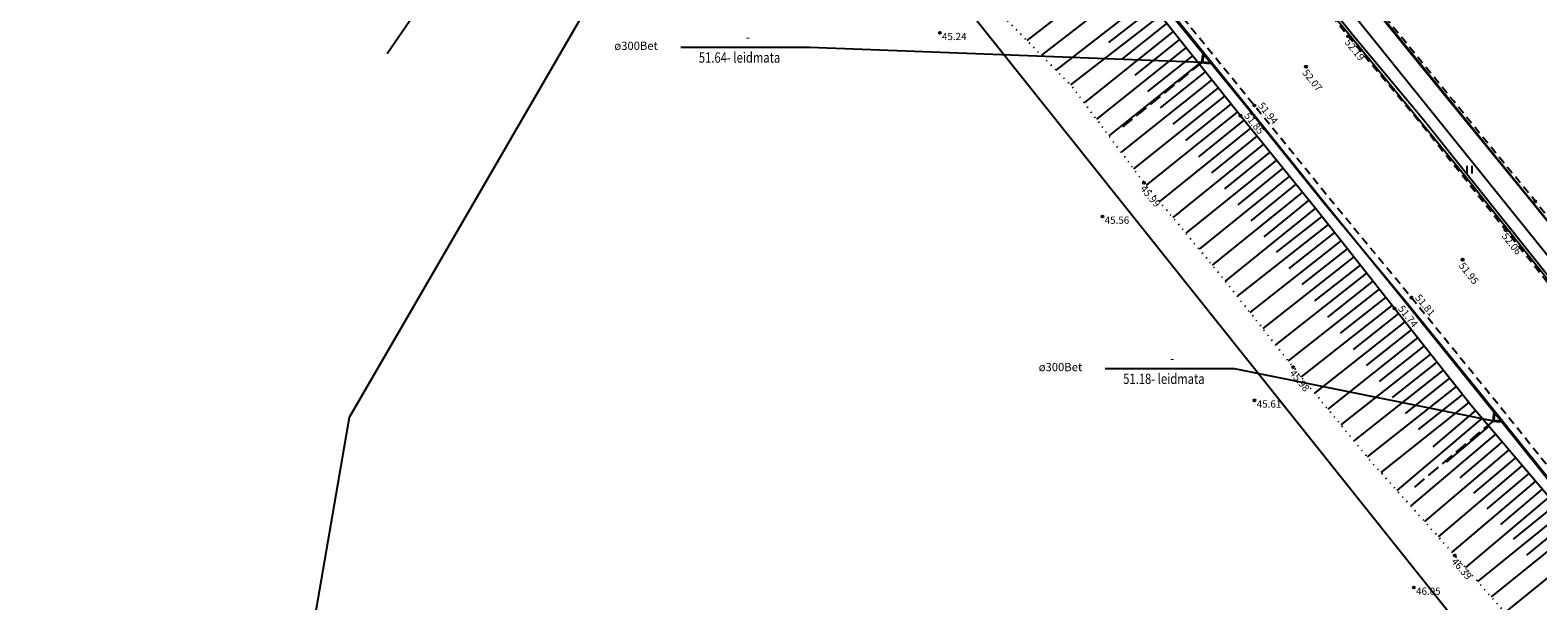
# Model space of a CAD drawing. Units: metres. Extents: x 545213 to 555201, y 6572637 to 6585861.
# Drawn here: x 549999 to 550145, y 6579824 to 6579879 of the extents above; entities that cross this region are included whole.
import ezdxf
from ezdxf.enums import TextEntityAlignment as Align

# ---------------------------------------------------------------- set-up
doc = ezdxf.new("R2010")
doc.units = ezdxf.units.M
for name, pattern in [('ASFBET', [2.5, 1.5, -1]), ('NOLVAALL', [1.2, 0.2, -1]), ('NOLVAKRIIPS', [0.2, 0.1, 0.1]), ('NOLVAPEAL', [0.2, 0.1, 0.1]), ('RAJATISP', [0.02, 0.01, 0.01]), ('TRUUP', [3.5, 2.5, -1])]:
    doc.linetypes.add(name, pattern=pattern)
for name, color, linetype in [('HALJASTUS', 3, 'Continuous'), ('KORGUS', 3, 'Continuous'), ('LIIKLUS', 5, 'Continuous'), ('MPKAABEL', 1, 'Continuous'), ('MPOHULIIN', 1, 'Continuous'), ('PIIR', 32, 'Continuous'), ('RAJATIS', 4, 'Continuous'), ('RELJEEF', 3, 'Continuous'), ('TEE', 7, 'Continuous'), ('TRUUP', 6, 'Continuous')]:
    doc.layers.add(name, color=color, linetype=linetype)
doc.styles.add('ITALIC', font='italic.shx')
doc.styles.add('romanc', font='romanc.shx')
doc.styles.add('romans', font='romans.shx')
doc.linetypes.add('MP_KBL', pattern='A,8,-2,[138,mkm.shx,S=1,R=0,X=0,Y=0],6,[138,mkm.shx,S=1,R=180,X=0,Y=0],-2', length=18)
doc.linetypes.add('MP_OHL', pattern='A,10,[138,mkm.shx,S=1,R=0,X=0,Y=0],6,[138,mkm.shx,S=1,R=180,X=0,Y=0],15', length=31)
doc.linetypes.add('RA_AED', pattern='A,2.5,[132,mkm.shx,S=0.3,R=0,X=0,Y=0],2.5', length=5)

# ---------------------------------------------------------------- blocks, each defined once
blk = doc.blocks.new('TORVAL')
at = {"color": 0, "linetype": 'Continuous', "lineweight": 0}
for p, q in [((-1.1, 0.9), (-0.9, 1.1)), ((-0.2, 0), (-1.1, 0.9)), ((-1.1, -0.9), (-0.2, 0)), ((-1.09, 0.89), (-0.79, 0.99)), ((-1.05, 0.85), (-0.75, 0.95)), ((-1.04, 0.96), (-0.83, 1.03)), ((-1.01, 0.81), (-0.71, 0.91)), ((0, 0), (-1, 1)), ((-1, -1), (0, 0)), ((-0.97, 0.77), (-0.67, 0.87)), ((-0.96, 1.04), (-0.87, 1.07)), ((-0.93, 0.73), (-0.63, 0.83)), ((0.2, 0), (-0.9, 1.1)), ((-0.9, -1.1), (0.2, 0)), ((-0.89, 0.69), (-0.59, 0.79)), ((-0.86, 0.65), (-0.55, 0.75)), ((-0.82, 0.61), (-0.51, 0.71)), ((-0.78, 0.57), (-0.47, 0.67)), ((-0.74, 0.54), (-0.43, 0.64)), ((-0.7, 0.5), (-0.39, 0.6)), ((-0.66, 0.46), (-0.35, 0.56)), ((-0.62, 0.42), (-0.31, 0.52)), ((-0.58, 0.38), (-0.28, 0.48)), ((-0.54, 0.34), (-0.24, 0.44)), ((-0.5, 0.3), (-0.2, 0.4)), ((-0.46, 0.26), (-0.16, 0.36)), ((-0.42, 0.22), (-0.12, 0.32)), ((-0.4, -0.2), (0.2, 0)), ((-0.38, 0.18), (-0.08, 0.28)), ((-0.34, 0.14), (-0.04, 0.24)), ((-0.32, -0.12), (0.16, 0.04)), ((-0.3, 0.1), (0, 0.2)), ((-0.26, 0.06), (0.04, 0.16)), ((-0.24, -0.04), (0.12, 0.08)), ((-0.22, 0.02), (0.08, 0.12)), ((-1.1, -0.9), (-0.5, -0.7)), ((-1.1, -0.9), (-0.9, -1.1)), ((-1.06, -0.94), (-0.58, -0.78)), ((-1.02, -0.82), (-0.42, -0.63)), ((-1.02, -0.98), (-0.66, -0.86)), ((-0.98, -1.02), (-0.74, -0.94)), ((-0.95, -0.75), (-0.35, -0.55)), ((-0.94, -1.06), (-0.82, -1.02)), ((-0.87, -0.67), (-0.27, -0.47)), ((-0.79, -0.59), (-0.19, -0.39)), ((-0.71, -0.51), (-0.11, -0.31)), ((-0.63, -0.43), (-0.03, -0.23)), ((-0.55, -0.35), (0.05, -0.15)), ((-0.47, -0.27), (0.13, -0.08))]:
    blk.add_line(p, q, dxfattribs=at)
blk = doc.blocks.new('TRUVIIT1')
blk.add_line((0, 0), (25, 0))
at = {"style": 'romans', "width": 0.8}
blk.add_attdef('X', text='', height=2, dxfattribs=at).set_placement((13, 1), align=Align.CENTER)
blk.add_attdef('Y', (3.5, -3), '', height=2, dxfattribs=at)
blk = doc.blocks.new('HEIN')
at = {"color": 0, "linetype": 'Continuous'}
for p, q in [((-0.46, 0.76), (-0.46, -0.76)), ((0.46, 0.76), (0.46, -0.76))]:
    blk.add_line(p, q, dxfattribs=at)

msp = doc.modelspace()

# ---------------------------------------------------------------- linework, layer by layer
at = {"layer": 'KORGUS', "linetype": 'Continuous', "lineweight": -3, "ltscale": 0.5}
for centre in [(550086.93, 6579878.88), (550126.52, 6579878.55), (550122.43, 6579875.6), (550117.43, 6579871.83), (550116.08, 6579870.85), (550106.73, 6579864.35), (550144.64, 6579862.56), (550102.7, 6579861.07), (550141.77, 6579859.76), (550137.61, 6579856.89), (550132.65, 6579853.21), (550131, 6579852.15), (550121.19, 6579846.47), (550117.44, 6579843.25), (550136.86, 6579828.21), (550132.88, 6579825.1)]:
    msp.add_circle(centre, 0.1, dxfattribs=at)
at = {"layer": 'LIIKLUS', "linetype": 'RA_AED', "ltscale": 0.5, "flags": 128}
for points in [[(550638.37, 6579251.29), (550629.33, 6579262.4), (550622.09, 6579271.4), (550614.32, 6579280.95), (550606.35, 6579290.93), (550598.62, 6579300.49), (550590.66, 6579310.36), (550582.77, 6579320.11), (550575.35, 6579329.48), (550567.42, 6579339.2), (550559.74, 6579348.68), (550552.32, 6579357.59), (550537.64, 6579375.74), (550529.31, 6579385.89), (550522.25, 6579394.73), (550515.07, 6579403.51), (550507.43, 6579412.94), (550499.43, 6579422.66), (550491.7, 6579432.27), (550483.94, 6579441.81), (550476.15, 6579451.45), (550468.25, 6579461.12), (550459.76, 6579471.69), (550453.05, 6579480.05), (550446.77, 6579487.73), (550439.95, 6579496.07), (550432.81, 6579505.02), (550425.45, 6579514.04), (550417.95, 6579523.31), (550410.51, 6579532.6), (550403.14, 6579541.75), (550395.25, 6579551.53), (550388.19, 6579560.21), (550380.42, 6579569.86), (550372.78, 6579579.34), (550366.23, 6579587.42), (550357.59, 6579598.01), (550351.17, 6579606.08), (550343.16, 6579616.17), (550335.81, 6579625.3), (550328.19, 6579634.88), (550320.65, 6579644.17), (550313.27, 6579653.51), (550307.75, 6579660.28), (550300.71, 6579668.88), (550293.46, 6579677.93), (550286.12, 6579687.07), (550278.62, 6579696.44), (550270.44, 6579706.49), (550263.43, 6579715.18), (550256, 6579724.51), (550249.61, 6579732.74), (550242.26, 6579741.47), (550235.1, 6579750.32), (550227.05, 6579760.26), (550219.77, 6579769.15), (550211.56, 6579779.32), (550204.36, 6579788.11), (550196.45, 6579798.04), (550189.5, 6579806.56), (550181.8, 6579816.09), (550174.78, 6579824.8), (550167.02, 6579834.37), (550159.41, 6579843.7), (550151.8, 6579853.17), (550144.4, 6579862.37), (550136.48, 6579872.11), (550129.42, 6579880.77), (550121.87, 6579890.15), (550114.57, 6579899.14), (550106.77, 6579908.75), (550099.39, 6579918.08), (550091.65, 6579927.73), (550083.98, 6579937.04), (550076.31, 6579946.35), (550069.71, 6579954.27), (550062.58, 6579963.14), (550055.75, 6579971.6), (550047.85, 6579981.3), (550039.81, 6579991.13), (550032.11, 6580000.78), (550024.94, 6580009.64), (550017.35, 6580019.04), (550009.85, 6580028.43), (550002.29, 6580037.53), (549994.35, 6580047.55), (549987, 6580056.56), (549979.47, 6580065.91), (549971.85, 6580075.5), (549963.97, 6580084.99), (549956.53, 6580094.54), (549948.5, 6580104.2), (549941.96, 6580112.37), (549933.52, 6580123.06), (549926.38, 6580131.9), (549918.82, 6580141.34), (549911.63, 6580150.32), (549903.34, 6580160.55), (549895.15, 6580170.64), (549887.68, 6580179.99), (549880.3, 6580189.11), (549872.12, 6580199.19), (549865.67, 6580207.08), (549858.74, 6580215.65), (549851.47, 6580224.69), (549843.93, 6580234.11), (549836.45, 6580243.29), (549828.87, 6580252.67), (549821.55, 6580261.67), (549813.87, 6580271.23), (549806.31, 6580280.55), (549798.59, 6580290.08), (549791.1, 6580299.24), (549783.73, 6580308.43), (549775.91, 6580318.06), (549767.95, 6580327.74), (549760.68, 6580336.58), (549752.39, 6580346.92), (549744.26, 6580356.98), (549737.62, 6580365.26), (549729.22, 6580375.41), (549720.25, 6580386.83), (549720.25, 6580386.83), (549713.82, 6580394.69), (549706.19, 6580404.28), (549698.15, 6580414.23), (549689.93, 6580424.55), (549681.6, 6580434.73), (549673.67, 6580444.57), (549665.82, 6580454.05), (549658.24, 6580463.21), (549650.55, 6580473.09), (549643.01, 6580482.31), (549635.3, 6580491.96), (549627.46, 6580501.6), (549620.71, 6580509.94), (549613.8, 6580518.52), (549606.91, 6580526.88), (549599.04, 6580536.83), (549589.19, 6580548.71), (549581.5, 6580558.45), (549572.96, 6580568.84), (549565.59, 6580578.07), (549557.47, 6580587.93), (549550.18, 6580597.03), (549542.4, 6580606.48), (549533.88, 6580617.03), (549525.26, 6580627.58), (549517.11, 6580637.7), (549509.08, 6580647.6), (549501.49, 6580656.97), (549493.26, 6580666.99), (549486.07, 6580676.01), (549478.26, 6580685.51), (549470.72, 6580694.97), (549462.53, 6580704.97), (549455.12, 6580714.17), (549447.14, 6580723.88), (549438.83, 6580734.34), (549430.99, 6580743.97), (549423.09, 6580753.85), (549415.73, 6580762.87), (549407.44, 6580773.23), (549399.9, 6580782.34), (549392.35, 6580791.81), (549384.41, 6580801.6), (549376.73, 6580811.33), (549368.64, 6580821.1), (549360.63, 6580831.58), (549352.53, 6580841.18), (549342.55, 6580853.5), (549342.55, 6580853.5), (549329.06, 6580868.73)], [(550636.01, 6579249.55), (550628.34, 6579258.41), (550627.05, 6579260.01), (550619.76, 6579269.04), (550611.77, 6579278.87), (550604.01, 6579288.55), (550596.1, 6579298.21), (550588.55, 6579307.71), (550580.34, 6579317.71), (550572.81, 6579327.07), (550565.17, 6579336.31), (550549.91, 6579355.16), (550542.2, 6579364.75), (550535.14, 6579373.49), (550527.02, 6579383.53), (550519.73, 6579392.53), (550512.46, 6579401.42), (550505.23, 6579410.41), (550497.18, 6579420.34), (550489.21, 6579430.24), (550481.41, 6579439.76), (550473.8, 6579449.18), (550465.79, 6579459.09), (550458.05, 6579468.77), (550450.48, 6579478.06), (550444.58, 6579485.37), (550437.64, 6579493.99), (550430.63, 6579502.65), (550423.06, 6579511.97), (550415.86, 6579520.99), (550408.05, 6579530.52), (550400.96, 6579539.3), (550393.3, 6579548.68), (550386.07, 6579557.72), (550378.44, 6579567.04), (550370.51, 6579576.81), (550363.6, 6579585.43), (550355.35, 6579595.84), (550348.65, 6579604.12), (550340.48, 6579614.23), (550333.48, 6579622.89), (550325.72, 6579632.67), (550318.76, 6579641.35), (550311.14, 6579650.74), (550305.15, 6579658.15), (550298.82, 6579666.12), (550291.06, 6579675.6), (550283.86, 6579684.56), (550275.81, 6579694.18), (550268.21, 6579703.98), (550260.87, 6579712.99), (550253.47, 6579722.21), (550246.95, 6579730.24), (550239.9, 6579738.99), (550232.42, 6579748.04), (550224.84, 6579757.55), (550217.26, 6579766.93), (550209.33, 6579776.73), (550201.81, 6579786.08), (550194.24, 6579795.57), (550187.11, 6579804.18), (550179.6, 6579813.56), (550172, 6579822.78), (550164.59, 6579832.19), (550157.04, 6579841.45), (550149.06, 6579851.33), (550142.11, 6579860.03), (550133.92, 6579870.32), (550126.85, 6579878.82), (550119.43, 6579888.05), (550112.05, 6579897.27), (550104.12, 6579906.76), (550096.77, 6579916.02), (550089.01, 6579925.65), (550081.5, 6579934.98), (550073.58, 6579944.63), (550067.31, 6579952.45), (550060.05, 6579961.57), (550053.27, 6579969.77), (550045.61, 6579979.16), (550037.63, 6579989.07), (550029.92, 6579998.52), (550022.74, 6580007.37), (550014.95, 6580017.06), (550007.75, 6580025.95), (550000.05, 6580035.46), (549992.8, 6580044.54), (549984.82, 6580054.37), (549976.95, 6580064.06), (549969.4, 6580073.45), (549961.86, 6580082.84), (549954.08, 6580092.44), (549946.1, 6580102.28), (549939.28, 6580110.67), (549930.71, 6580121.24), (549923.98, 6580129.47), (549916.31, 6580139.01), (549908.86, 6580148.13), (549900.59, 6580158.44), (549892.52, 6580168.31), (549885.22, 6580177.35), (549877.77, 6580186.6), (549869.45, 6580196.89), (549863.2, 6580204.67), (549855.91, 6580213.61), (549849.09, 6580222.15), (549841.2, 6580231.79), (549833.86, 6580240.89), (549826.42, 6580250.01), (549818.95, 6580259.41), (549811.14, 6580269.12), (549803.41, 6580278.63), (549795.74, 6580288.15), (549788.76, 6580296.78), (549781.18, 6580306.2), (549773.56, 6580315.55), (549765.43, 6580325.58), (549758.23, 6580334.41), (549749.83, 6580344.9), (549742.07, 6580354.54), (549735.04, 6580363.14), (549727.17, 6580372.87), (549717.26, 6580385.24), (549717.26, 6580385.24), (549711.06, 6580392.82), (549703.51, 6580402.24), (549695.3, 6580412.27), (549687.1, 6580422.42), (549678.73, 6580432.72), (549670.81, 6580442.6), (549663.09, 6580451.92), (549655.55, 6580461.39), (549647.85, 6580471.11), (549640.29, 6580480.45), (549632.43, 6580490.21), (549624.89, 6580499.54), (549618.12, 6580507.91), (549610.87, 6580516.77), (549604.16, 6580524.89), (549595.52, 6580535.39), (549586.47, 6580546.7), (549578.7, 6580556.25), (549570.21, 6580566.77), (549562.81, 6580575.89), (549554.8, 6580585.85), (549547.53, 6580594.84), (549539.77, 6580604.37), (549531.14, 6580615.04), (549522.65, 6580625.57), (549514.39, 6580635.55), (549506.33, 6580645.74), (549498.85, 6580655), (549490.73, 6580665.11), (549483.47, 6580674.17), (549475.88, 6580683.61), (549468.18, 6580693.14), (549459.95, 6580703.3), (549452.66, 6580712.38), (549444.68, 6580722.3), (549436.51, 6580732.39), (549428.58, 6580742.16), (549420.71, 6580752), (549413.37, 6580761.13), (549404.98, 6580771.23), (549397.66, 6580780.56), (549390.08, 6580789.86), (549381.55, 6580799.93), (549374.24, 6580809.65), (549366.48, 6580819.17), (549358.01, 6580830.15), (549350.06, 6580839.42), (549342.56, 6580848.5), (549342.56, 6580848.5), (549328.1, 6580867.89)], [(549940.47, 6580089.29), (549949.69, 6580078.64), (549952, 6580075.76), (549959.63, 6580066.4), (549967.3, 6580056.92), (549975.05, 6580047.34), (549982.73, 6580037.8), (549990.51, 6580028.26), (549997.89, 6580019.05), (550005.38, 6580009.9), (550012.9, 6580000.46), (550020.08, 6579991.46), (550027.89, 6579981.95), (550035.87, 6579972.11), (550043.19, 6579963.06), (550047.99, 6579957.12), (550050.36, 6579953.99), (550057.57, 6579945.04), (550064, 6579937.08), (550071.77, 6579927.47), (550078.95, 6579918.74), (550083.15, 6579913.57), (550087.25, 6579908.19), (550094.34, 6579899.33), (550102.07, 6579889.7), (550109.5, 6579880.51), (550116.91, 6579871.41), (550124.07, 6579862.53), (550132.13, 6579852.79), (550139.38, 6579843.87), (550147.14, 6579834.22), (550154.7, 6579824.87), (550161.93, 6579815.83), (550169.45, 6579806.64), (550177, 6579797.25), (550184.28, 6579788.23), (550192.13, 6579778.51), (550199.36, 6579769.55), (550207.41, 6579759.59), (550214.73, 6579750.49), (550222.51, 6579740.82), (550229.75, 6579731.88), (550236.62, 6579723.35), (550243.87, 6579714.4), (550250.86, 6579705.8), (550258.24, 6579696.67), (550266.64, 6579686.23), (550273.61, 6579677.45), (550280.98, 6579668.51), (550288.42, 6579659.16), (550295.27, 6579650.71), (550299.35, 6579645.79), (550334.66, 6579602.05), (550353.69, 6579578.41), (550360.69, 6579569.61), (550368.67, 6579559.69), (550376.04, 6579550.72), (550383.48, 6579541.52), (550391.31, 6579531.86), (550398.27, 6579523.3), (550405.73, 6579514), (550413.2, 6579504.72), (550420.69, 6579495.54), (550424.81, 6579490.47), (550433.24, 6579478.98)]]:
    msp.add_lwpolyline(points, dxfattribs=at)
at = {"layer": 'MPKAABEL', "linetype": 'MP_KBL', "ltscale": 0.5, "flags": 128}
msp.add_lwpolyline([(550033.38, 6579876.88), (550057.06, 6579911.4), (550069.05, 6579926.86), (550094.27, 6579947.97), (550110.08, 6579958.11)], dxfattribs=at)
at = {"layer": 'MPOHULIIN', "linetype": 'MP_OHL', "ltscale": 0.5, "flags": 128}
msp.add_lwpolyline([(550596.73, 6579300.04), (550565.04, 6579339.09), (550534.5, 6579376.76), (550503.71, 6579414.73), (550472.81, 6579452.67), (550443.39, 6579489.17), (550413.01, 6579526.62), (550381.48, 6579565.64), (550350.98, 6579602.9), (550325.28, 6579634.84), (550305.65, 6579659.23), (550281.93, 6579688.82), (550254.89, 6579722.3), (550228.57, 6579754.83), (550201.73, 6579787.95), (550175.89, 6579819.92), (550147.42, 6579855.34), (550120.98, 6579888.15), (550098.13, 6579916.57), (550053.76, 6579971.52), (550024.36, 6580007.85), (549994.78, 6580044.67), (549964.72, 6580081.35), (549935.37, 6580117.88), (549906.47, 6580153.68), (549877.92, 6580188.74), (549848.13, 6580225.72), (549821.83, 6580258.22), (549795.98, 6580290.03), (549767.67, 6580325.1), (549738.13, 6580361.74), (549711.09, 6580394.81)], dxfattribs=at)
at = {"layer": 'PIIR', "lineweight": -3, "flags": 128}
msp.add_lwpolyline([(550292.37, 6579626.96), (550068.2, 6579908.06), (550029.69, 6579841.58), (550021.85, 6579796.04), (550050.04, 6579687.49), (550119.05, 6579629.79), (550185.03, 6579606.95)], close=True, dxfattribs=at)
at = {"layer": 'RAJATIS', "linetype": 'RAJATISP', "ltscale": 0.5, "flags": 128}
for points in [[(550312.04, 6579655.1), (550287.99, 6579684.83), (550233.43, 6579752.47), (550190.98, 6579804.83), (550148.47, 6579857.4), (550139.62, 6579868.33), (550116.2, 6579897.22), (550093.42, 6579925.62)], [(550310.28, 6579651.57), (550302, 6579661.96), (550296.77, 6579668.29), (550283.21, 6579685.06), (550269.95, 6579701.5), (550256.73, 6579717.82), (550243.36, 6579734.39), (550229.95, 6579750.95), (550216.37, 6579767.73), (550203.62, 6579783.53), (550190.05, 6579800.15), (550176.86, 6579816.46), (550163.75, 6579832.81), (550150.7, 6579848.85), (550137.52, 6579865.38), (550124.14, 6579881.74), (550110.99, 6579898.07), (550098.34, 6579913.78), (550090.65, 6579923.4)], [(550087.07, 6579908.5), (550094.42, 6579899.41), (550102.16, 6579889.85), (550109.58, 6579880.61), (550116.97, 6579871.46), (550124.06, 6579862.62), (550132.06, 6579852.77), (550139.3, 6579843.8), (550147.07, 6579834.12), (550154.66, 6579824.76), (550161.94, 6579815.77), (550169.43, 6579806.46), (550176.92, 6579797.16), (550184.29, 6579788.05), (550192.05, 6579778.45), (550199.31, 6579769.46), (550207.35, 6579759.46), (550214.69, 6579750.46), (550222.49, 6579740.74), (550229.69, 6579731.74), (550236.61, 6579723.29), (550243.78, 6579714.28), (550250.85, 6579705.71), (550258.17, 6579696.58), (550266.11, 6579686.74), (550273.57, 6579677.48), (550280.92, 6579668.4), (550288.46, 6579659.03), (550301.53, 6579643.06)]]:
    msp.add_lwpolyline(points, dxfattribs=at)
at = {"layer": 'RELJEEF', "linetype": 'NOLVAKRIIPS', "ltscale": 0.5}
for p, q in [((550104.63, 6579885.33), (550095.37, 6579878.15)), ((550105.86, 6579883.75), (550096.78, 6579876.71)), ((550107.08, 6579882.17), (550098.19, 6579875.27)), ((550108.31, 6579880.58), (550099.6, 6579873.83)), ((550107.7, 6579881.38), (550103.29, 6579877.96)), ((550109.55, 6579879.02), (550100.92, 6579872.11)), ((550108.92, 6579879.8), (550104.62, 6579876.35)), ((550110.8, 6579877.45), (550102.12, 6579870.51)), ((550110.17, 6579878.23), (550105.85, 6579874.77)), ((550112.05, 6579875.89), (550103.32, 6579868.91)), ((550111.42, 6579876.67), (550107.07, 6579873.19)), ((550113.3, 6579874.33), (550104.52, 6579867.31)), ((550112.67, 6579875.11), (550108.3, 6579871.61)), ((550113.92, 6579873.55), (550109.52, 6579870.03)), ((550114.55, 6579872.77), (550105.72, 6579865.71)), ((550115.17, 6579871.99), (550110.75, 6579868.45)), ((550115.8, 6579871.21), (550106.93, 6579864.12)), ((550116.42, 6579870.43), (550112.01, 6579866.87)), ((550117.05, 6579869.65), (550108.24, 6579862.53)), ((550117.68, 6579868.87), (550113.28, 6579865.32)), ((550118.31, 6579868.09), (550109.51, 6579860.99)), ((550118.94, 6579867.32), (550114.54, 6579863.77)), ((550119.57, 6579866.54), (550110.79, 6579859.45)), ((550120.19, 6579865.76), (550115.81, 6579862.22)), ((550120.82, 6579864.98), (550112.06, 6579857.91)), ((550121.45, 6579864.21), (550117.08, 6579860.67)), ((550122.08, 6579863.43), (550113.34, 6579856.37)), ((550122.71, 6579862.65), (550118.34, 6579859.12)), ((550123.34, 6579861.87), (550114.6, 6579854.81)), ((550124.57, 6579860.3), (550115.75, 6579853.35)), ((550123.96, 6579861.09), (550119.54, 6579857.61)), ((550125.81, 6579858.73), (550116.99, 6579851.78)), ((550125.19, 6579859.52), (550120.78, 6579856.04)), ((550127.05, 6579857.16), (550118.23, 6579850.21)), ((550126.43, 6579857.94), (550122.02, 6579854.47)), ((550128.29, 6579855.59), (550119.47, 6579848.64)), ((550127.67, 6579856.37), (550123.26, 6579852.9)), ((550129.53, 6579854.02), (550120.71, 6579847.07)), ((550128.91, 6579854.8), (550124.5, 6579851.33)), ((550130.76, 6579852.45), (550121.97, 6579845.52)), ((550130.15, 6579853.23), (550125.74, 6579849.76)), ((550131.38, 6579851.66), (550127.01, 6579848.19)), ((550132.01, 6579850.88), (550123.26, 6579843.95)), ((550132.63, 6579850.09), (550128.26, 6579846.64)), ((550133.25, 6579849.31), (550124.54, 6579842.41)), ((550133.87, 6579848.53), (550129.52, 6579845.08)), ((550134.49, 6579847.74), (550125.81, 6579840.87)), ((550135.11, 6579846.96), (550130.78, 6579843.53)), ((550135.73, 6579846.18), (550127.08, 6579839.32)), ((550136.35, 6579845.39), (550132.04, 6579841.97)), ((550136.97, 6579844.61), (550128.36, 6579837.78)), ((550137.6, 6579843.82), (550133.3, 6579840.42)), ((550138.22, 6579843.04), (550129.67, 6579836.27)), ((550138.85, 6579842.27), (550134.72, 6579838.76)), ((550139.5, 6579841.51), (550131.24, 6579834.51)), ((550140.15, 6579840.75), (550136.03, 6579837.25)), ((550140.79, 6579839.98), (550132.58, 6579833.01)), ((550141.44, 6579839.22), (550137.34, 6579835.74)), ((550142.09, 6579838.46), (550133.91, 6579831.52)), ((550143.38, 6579836.93), (550135.24, 6579830.03)), ((550142.73, 6579837.69), (550138.65, 6579834.24)), ((550144.67, 6579835.41), (550136.57, 6579828.54)), ((550144.03, 6579836.17), (550139.97, 6579832.73)), ((550145.97, 6579833.88), (550137.89, 6579827.03)), ((550145.32, 6579834.64), (550141.28, 6579831.22)), ((550147.24, 6579832.33), (550139.06, 6579825.7)), ((550146.61, 6579833.11), (550142.5, 6579829.78)), ((550148.5, 6579830.78), (550140.38, 6579824.19)), ((550147.87, 6579831.56), (550143.79, 6579828.25)), ((550149.76, 6579829.23), (550141.69, 6579822.68))]:
    msp.add_line(p, q, dxfattribs=at)
at = {"layer": 'RELJEEF', "linetype": 'NOLVAPEAL', "ltscale": 0.5, "flags": 128}
msp.add_lwpolyline([(550298.22, 6579645.03), (550294.39, 6579650.01), (550287.4, 6579658), (550279.79, 6579667.52), (550272.78, 6579676.35), (550264.75, 6579685.69), (550257.01, 6579695.62), (550249.34, 6579704.73), (550242.65, 6579713.26), (550235.32, 6579722.36), (550228.72, 6579730.77), (550221.09, 6579739.94), (550213.55, 6579749.55), (550206.3, 6579758.61), (550198.24, 6579768.27), (550190.8, 6579777.53), (550183.42, 6579786.94), (550176.16, 6579796.4), (550168.51, 6579805.95), (550161.08, 6579815.16), (550153.81, 6579824.24), (550146.28, 6579833.51), (550138.44, 6579842.76), (550131, 6579852.15), (550123.39, 6579861.81), (550116.08, 6579870.85), (550108.78, 6579879.98), (550101.52, 6579889.35), (550093.68, 6579898.91), (550086.33, 6579907.88), (550083.36, 6579911.56)], dxfattribs=at)
at = {"layer": 'RELJEEF', "linetype": 'NOLVAALL', "ltscale": 0.5, "flags": 128}
msp.add_lwpolyline([(550284.95, 6579642.44), (550270.51, 6579658.57), (550250.06, 6579686.83), (550240, 6579697.21), (550232.89, 6579707.67), (550226.06, 6579717.38), (550219.22, 6579726.89), (550212.13, 6579736.8), (550204.77, 6579746.45), (550197.16, 6579755.56), (550190.02, 6579764.95), (550175.84, 6579781.03), (550152.2, 6579809.41), (550144.82, 6579819.11), (550136.86, 6579828.21), (550128.76, 6579837.29), (550121.19, 6579846.47), (550114.07, 6579855.48), (550106.73, 6579864.35), (550099.73, 6579873.7), (550091.41, 6579882.21), (550083.67, 6579891.74), (550076.77, 6579900.89)], dxfattribs=at)
at = {"layer": 'TEE', "linetype": 'ASFBET', "ltscale": 0.5, "flags": 128}
for points in [[(550552.61, 6579357.87), (550544.84, 6579367.31), (550537.87, 6579375.93), (550529.55, 6579386.08), (550522.48, 6579394.92), (550515.31, 6579403.7), (550507.67, 6579413.13), (550499.66, 6579422.85), (550491.94, 6579432.46), (550484.18, 6579442), (550476.38, 6579451.64), (550468.49, 6579461.31), (550459.99, 6579471.88), (550453.28, 6579480.24), (550447.01, 6579487.92), (550440.18, 6579496.26), (550433.05, 6579505.21), (550425.68, 6579514.23), (550418.19, 6579523.5), (550410.75, 6579532.78), (550403.37, 6579541.94), (550395.48, 6579551.72), (550388.42, 6579560.4), (550380.65, 6579570.05), (550373.01, 6579579.52), (550365.87, 6579588.35), (550357.82, 6579598.2), (550351.4, 6579606.27), (550343.4, 6579616.36), (550336.05, 6579625.49), (550328.42, 6579635.07), (550320.89, 6579644.36), (550313.51, 6579653.7), (550307.99, 6579660.48), (550300.95, 6579669.07), (550293.7, 6579678.12), (550286.36, 6579687.26), (550278.75, 6579696.57), (550270.68, 6579706.68), (550263.66, 6579715.37), (550256.24, 6579724.7), (550249.85, 6579732.93), (550242.49, 6579741.66), (550235.34, 6579750.51), (550227.28, 6579760.45), (550220, 6579769.34), (550211.8, 6579779.51), (550204.6, 6579788.3), (550196.68, 6579798.23), (550189.73, 6579806.75), (550182.03, 6579816.28), (550175.01, 6579824.99), (550167.26, 6579834.56), (550159.65, 6579843.89), (550152.03, 6579853.36), (550144.64, 6579862.56), (550136.71, 6579872.3), (550129.66, 6579880.96), (550122.1, 6579890.34), (550114.81, 6579899.33), (550107, 6579908.94), (550099.63, 6579918.27), (550091.89, 6579927.92), (550084.21, 6579937.23), (550076.67, 6579946.61), (550070.06, 6579954.55), (550062.92, 6579963.42), (550055.74, 6579972.36)], [(550549.69, 6579354.99), (550541.99, 6579364.58), (550534.92, 6579373.31), (550526.8, 6579383.36), (550519.51, 6579392.36), (550512.24, 6579401.25), (550505.01, 6579410.24), (550496.97, 6579420.16), (550488.99, 6579430.07), (550481.19, 6579439.58), (550473.59, 6579449.01), (550465.57, 6579458.92), (550457.84, 6579468.6), (550450.26, 6579477.88), (550444.36, 6579485.19), (550437.42, 6579493.82), (550430.41, 6579502.48), (550422.84, 6579511.79), (550415.65, 6579520.82), (550407.83, 6579530.35), (550400.74, 6579539.12), (550393.08, 6579548.5), (550385.86, 6579557.55), (550378.22, 6579566.87), (550370.29, 6579576.64), (550362.91, 6579585.85), (550355.02, 6579595.57), (550348.32, 6579603.85), (550340.15, 6579613.96), (550333.15, 6579622.63), (550325.38, 6579632.41), (550318.43, 6579641.08), (550310.81, 6579650.46), (550304.85, 6579657.91), (550298.49, 6579665.86), (550290.73, 6579675.33), (550283.53, 6579684.29), (550276.08, 6579693.51), (550267.88, 6579703.71), (550260.53, 6579712.72), (550253.14, 6579721.94), (550246.62, 6579729.98), (550239.57, 6579738.72), (550232.09, 6579747.77), (550224.5, 6579757.29), (550216.93, 6579766.66), (550209, 6579776.46), (550201.47, 6579785.81), (550193.91, 6579795.3), (550186.78, 6579803.91), (550179.27, 6579813.3), (550171.67, 6579822.52), (550164.26, 6579831.92), (550156.71, 6579841.18), (550148.73, 6579851.06), (550141.77, 6579859.76), (550133.59, 6579870.05), (550126.52, 6579878.55), (550119.09, 6579887.79), (550111.72, 6579897), (550103.79, 6579906.49), (550096.44, 6579915.76), (550088.68, 6579925.38), (550081.17, 6579934.71), (550073.54, 6579943.99), (550066.97, 6579952.19), (550059.72, 6579961.31), (550052.68, 6579969.73)], [(550404.97, 6579488.63), (550414.38, 6579481.9), (550423.67, 6579475.21), (550427.99, 6579472.26), (550430.83, 6579471.29), (550433.57, 6579471.12), (550435.54, 6579471.62), (550436.61, 6579472.58), (550437.26, 6579474.93), (550436.79, 6579476.75), (550435.29, 6579478.58), (550428.41, 6579487.14), (550421.23, 6579495.98), (550413.74, 6579505.15), (550406.27, 6579514.44), (550398.81, 6579523.74), (550391.85, 6579532.3), (550384.02, 6579541.96), (550376.58, 6579551.16), (550369.21, 6579560.13), (550361.23, 6579570.04), (550353.68, 6579579.45), (550346.43, 6579588.53), (550339.12, 6579597.38), (550330.59, 6579607.54), (550323.75, 6579616.06), (550316.06, 6579625.55), (550308.88, 6579634.55), (550301.69, 6579643.34), (550295.8, 6579651.12), (550288.94, 6579659.58), (550281.5, 6579668.93), (550274.14, 6579677.87), (550266.68, 6579687.25), (550258.76, 6579697.09), (550251.38, 6579706.22), (550244.39, 6579714.82), (550237.14, 6579723.78), (550230.27, 6579732.3), (550223.03, 6579741.24), (550215.26, 6579750.91), (550207.94, 6579760.01), (550199.89, 6579769.97), (550192.65, 6579778.93), (550184.81, 6579788.65), (550177.52, 6579797.67), (550169.97, 6579807.06), (550162.45, 6579816.25), (550155.22, 6579825.29), (550147.66, 6579834.64), (550139.9, 6579844.29), (550132.65, 6579853.21), (550124.59, 6579862.96), (550117.43, 6579871.83), (550110.02, 6579880.94), (550102.59, 6579890.12), (550094.86, 6579899.75), (550087.48, 6579908.89), (550079.27, 6579919), (550072.09, 6579927.73), (550064.32, 6579937.34), (550057.89, 6579945.29), (550050.68, 6579954.24), (550043.69, 6579963.47)]]:
    msp.add_lwpolyline(points, dxfattribs=at)
at = {"layer": 'TRUUP', "ltscale": 0.5, "flags": 128}
for points in [[(550074.33, 6579877.49), (550112.36, 6579876.04)], [(550115.46, 6579846.34), (550140.59, 6579841.28)]]:
    msp.add_lwpolyline(points, dxfattribs=at)
at = {"layer": 'TRUUP', "linetype": 'TRUUP', "ltscale": 0.5, "flags": 128}
for points in [[(550112.36, 6579876.04), (550104.65, 6579869.76)], [(550140.59, 6579841.28), (550132.85, 6579834.77)]]:
    msp.add_lwpolyline(points, dxfattribs=at)

# ---------------------------------------------------------------- block references
at = {"layer": 'HALJASTUS', "linetype": 'Continuous', "ltscale": 0.5, "xscale": 0.5, "yscale": 0.5, "zscale": 0.5}
msp.add_blockref('HEIN', (550138.26, 6579865.62), dxfattribs=at)
at = {"layer": 'TRUUP', "ltscale": 0.5, "xscale": 0.5, "yscale": 0.5, "zscale": 0.5}
for p, values in [((550061.83, 6579877.49), {'X': '-', 'Y': '51.64- leidmata'}), ((550102.96, 6579846.34), {'X': '-', 'Y': '51.18- leidmata'})]:
    msp.add_blockref('TRUVIIT1', p, dxfattribs=at).add_auto_attribs(values)
for p, rotation in [((550112.36, 6579876.04), 217.9579038964229), ((550140.59, 6579841.28), 220.1336404918901)]:
    msp.add_blockref('TORVAL', p, dxfattribs=dict(at, rotation=rotation))

# ---------------------------------------------------------------- texts
at = {"layer": 'KORGUS', "linetype": 'Continuous', "lineweight": -3, "ltscale": 0.5, "style": 'ITALIC'}
for s, p in [(' 45.24', (550086.93, 6579878.88)), (' 45.56', (550102.7, 6579861.07)), (' 45.61', (550117.44, 6579843.25)), (' 46.05', (550132.88, 6579825.1))]:
    msp.add_text(s, height=0.7, dxfattribs=at).set_placement(p, align=Align.TOP_LEFT)
for s, rotation, p in [(' 52.19', 309.7392, (550126.52, 6579878.55)), (' 52.07', 308.9808, (550122.43, 6579875.6)), (' 45.99', 309.5705, (550106.73, 6579864.35)), (' 52.06', 308.6349, (550141.77, 6579859.76)), (' 51.95', 308.2986, (550137.61, 6579856.89)), (' 45.98', 309.5306, (550121.19, 6579846.47)), (' 46.39', 311.1614, (550136.86, 6579828.21))]:
    msp.add_text(s, height=0.7, rotation=rotation, dxfattribs=at).set_placement(p, align=Align.TOP_LEFT)
for s, rotation, p in [(' 51.94', 308.9008, (550117.43, 6579871.83)), (' 51.85', 308.9331, (550116.08, 6579870.85)), (' 51.74', 308.3947, (550131, 6579852.15)), (' 51.81', 309.0803, (550132.65, 6579853.21))]:
    msp.add_text(s, height=0.7, rotation=rotation, dxfattribs=at).set_placement(p, align=Align.BOTTOM_LEFT)
at = {"layer": 'TRUUP', "ltscale": 0.5, "style": 'romanc'}
for p in [(550055.15, 6579877.23), (550096.28, 6579846.08)]:
    msp.add_text(' ø300Bet', height=0.8, dxfattribs=at).set_placement(p)

doc.saveas('drawing.dxf')
